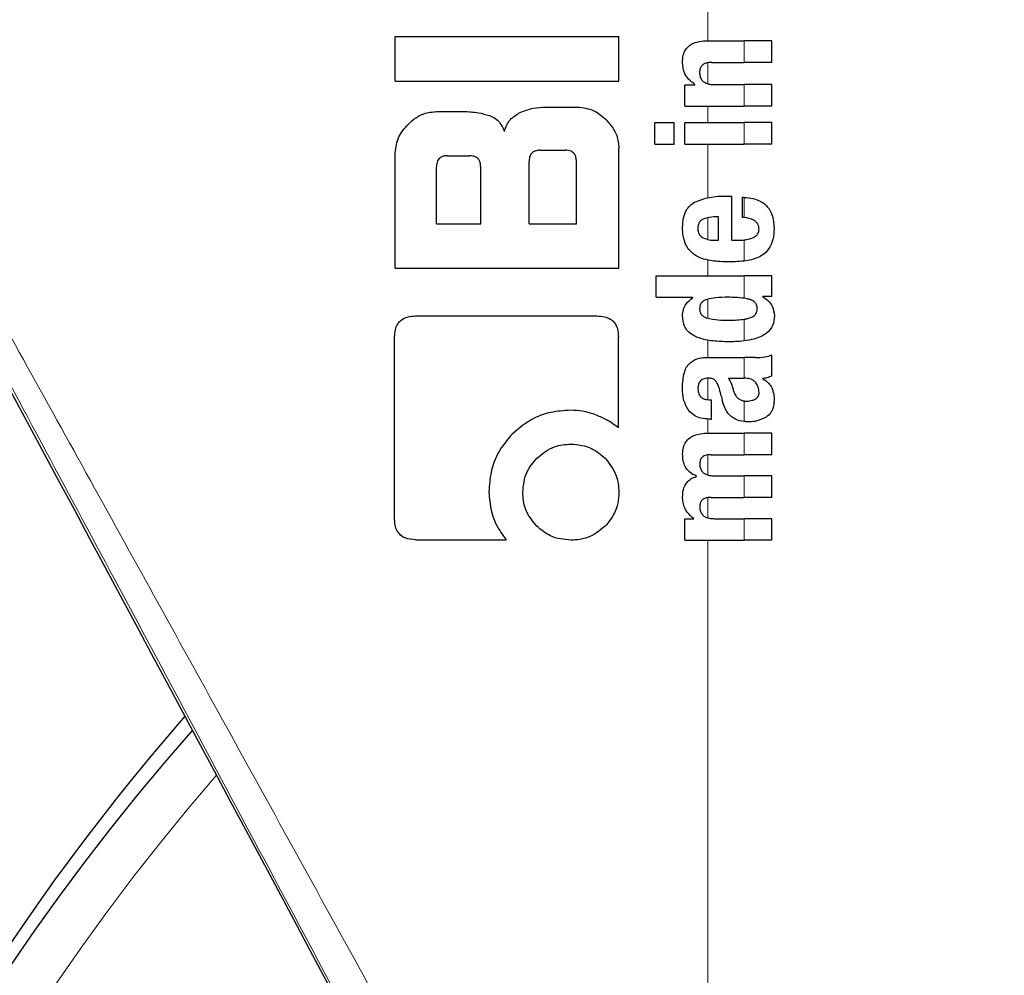
# Model space of a CAD drawing. Units: millimetres. Extents: x 0 to 210, y 0 to 297.
# Drawn here: x 156 to 158, y 217 to 218 of the extents above; entities that cross this region are included whole.
import ezdxf

# ---------------------------------------------------------------- set-up
doc = ezdxf.new("R2010")
doc.units = ezdxf.units.MM
doc.linetypes.add('SLD-Durchgehend', pattern=[0])
doc.styles.add('SLDTEXTSTYLE0', font='GOTHIC.TTF', dxfattribs={"width": 0.913})
doc.dimstyles.new('SLDDIMSTYLE2', dxfattribs={"dimtxt": 3.5, "dimasz": 3.302, "dimexe": 0, "dimexo": 0.0625, "dimgap": 0.875, "dimtad": 0, "dimtih": 1, "dimtoh": 1, "dimlfac": 20, "dimrnd": 1e-09, "dimzin": 12, "dimdsep": 46, "dimtxsty": 'SLDTEXTSTYLE0', "dimsah": 1, "dimcen": 0, "dimadec": 0, "dimazin": 3, "dimtfac": 1, "dimtmove": 0, "dimatfit": 3, "dimfxl": 1, "dimfrac": 2, "dimtolj": 1, "dimtzin": 12, "dimarcsym": 0})

# ---------------------------------------------------------------- blocks, each defined once
blk = doc.blocks.new('_D_3')
at = {"color": 7, "linetype": 'SLD-Durchgehend', "lineweight": 0}
for p, q in [((161.935, 215.4932), (170.0459, 217.4145)), ((170.0459, 217.4145), (184.6702, 217.4145)), ((155.8533, 214.0526), (161.935, 215.4932)), ((155.8533, 214.0526), (149.6743, 212.5889))]:
    blk.add_line(p, q, dxfattribs=at)
at = {"color": 7, "linetype": 'SLD-Durchgehend', "lineweight": 18}
for points in [[(161.935, 215.4932), (165.2634, 215.7678), (165.0329, 216.7409)], [(155.8533, 214.0526), (152.525, 213.778), (152.7555, 212.8049)]]:
    blk.add_solid(points, dxfattribs=at)
at = {"color": 7, "linetype": 'SLD-Durchgehend', "lineweight": 18, "char_height": 3.5, "attachment_point": 1, "style": 'SLDTEXTSTYLE0'}
for s, insert in [('%%c', (171.6334, 221.8852)), ('125', (176.9119, 221.9387))]:
    blk.add_mtext(s, dxfattribs=dict(at, insert=insert))

msp = doc.modelspace()

# ---------------------------------------------------------------- linework, layer by layer
at = {"color": 8, "linetype": 'SLD-Durchgehend', "lineweight": 18}
for p, q in [((157.23828, 217.76074), (157.23828, 217.83242)), ((157.28698, 217.73169), (157.28698, 217.76074)), ((157.23828, 217.70301), (157.23828, 217.73127)), ((157.28698, 217.67306), (157.28698, 217.70201)), ((157.23828, 217.65101), (157.23828, 217.67306)), ((157.28698, 217.62207), (157.28698, 217.65101)), ((157.23828, 217.55031), (157.23828, 217.62207)), ((157.28698, 217.52369), (157.28698, 217.55075)), ((157.23828, 217.4943), (157.23828, 217.52351)), ((157.28698, 217.46531), (157.28698, 217.4936)), ((157.23828, 217.44565), (157.23828, 217.46658)), ((157.28698, 217.41543), (157.28698, 217.44565)), ((157.23828, 217.38858), (157.23828, 217.41421)), ((157.28698, 217.35822), (157.28698, 217.38728)), ((157.23828, 217.33592), (157.23828, 217.35919)), ((157.28698, 217.30814), (157.28698, 217.33592)), ((157.23828, 217.27947), (157.23828, 217.30821)), ((157.28698, 217.25013), (157.28698, 217.27772)), ((157.23828, 217.23456), (157.23828, 217.25341)), ((157.28698, 217.20552), (157.28698, 217.23457)), ((157.23828, 217.17842), (157.23828, 217.20531)), ((157.28698, 217.14827), (157.28698, 217.17732)), ((157.23828, 217.12098), (157.23828, 217.14802)), ((157.28698, 217.09091), (157.28698, 217.11985)), ((157.23828, 215.66516), (157.23828, 217.09091))]:
    msp.add_line(p, q, dxfattribs=at)
at = {"color": 7, "linetype": 'SLD-Durchgehend', "lineweight": 25}
for p, q in [((156.81919, 217.70669), (156.81919, 217.76657)), ((156.81919, 217.76657), (157.11919, 217.76657)), ((157.11919, 217.70669), (157.11919, 217.76657)), ((157.23757, 217.76074), (157.28698, 217.76074)), ((157.32419, 217.76074), (157.28698, 217.76074)), ((157.32419, 217.73169), (157.32419, 217.76074)), ((157.24361, 217.73169), (157.28698, 217.73169)), ((157.32419, 217.73169), (157.28698, 217.73169)), ((156.81919, 217.70669), (157.11919, 217.70669)), ((157.20735, 217.67306), (157.20735, 217.70179)), ((157.20735, 217.70179), (157.22103, 217.70179)), ((157.22103, 217.70179), (157.22103, 217.70222)), ((157.24669, 217.70201), (157.28698, 217.70201)), ((157.32419, 217.70201), (157.28698, 217.70201)), ((157.32419, 217.67306), (157.32419, 217.70201)), ((157.0211, 217.67188), (157.06373, 217.67188)), ((157.20735, 217.67306), (157.28698, 217.67306)), ((157.32419, 217.67306), (157.28698, 217.67306)), ((156.87464, 217.66584), (156.91063, 217.66584)), ((157.16739, 217.65101), (157.19304, 217.65101)), ((157.16739, 217.62207), (157.16739, 217.65101)), ((157.19304, 217.62207), (157.19304, 217.65101)), ((157.20746, 217.65101), (157.28698, 217.65101)), ((157.20746, 217.62207), (157.20746, 217.65101)), ((157.32419, 217.65101), (157.28698, 217.65101)), ((157.32419, 217.62207), (157.32419, 217.65101)), ((157.16739, 217.62207), (157.19304, 217.62207)), ((157.20746, 217.62207), (157.28698, 217.62207)), ((157.32419, 217.62207), (157.28698, 217.62207)), ((156.81919, 217.45595), (156.81919, 217.61038)), ((156.88939, 217.60654), (156.91875, 217.60654)), ((157.01358, 217.61392), (157.04721, 217.61392)), ((157.11919, 217.45595), (157.11919, 217.61643)), ((156.8745, 217.51525), (156.8745, 217.5915)), ((156.93379, 217.51525), (156.93379, 217.5915)), ((156.99869, 217.51525), (156.99869, 217.59902)), ((157.06211, 217.51525), (157.06211, 217.59902)), ((157.26365, 217.55252), (157.27033, 217.55252)), ((157.27033, 217.49315), (157.27033, 217.55252)), ((157.28496, 217.52389), (157.28496, 217.55082)), ((157.25262, 217.49315), (157.25262, 217.52474)), ((156.8745, 217.51525), (156.93379, 217.51525)), ((156.99869, 217.51525), (157.06211, 217.51525)), ((157.24807, 217.49315), (157.25262, 217.49315)), ((157.27033, 217.49315), (157.27977, 217.49315)), ((156.81919, 217.45595), (157.11919, 217.45595)), ((157.16919, 217.44565), (157.28698, 217.44565)), ((157.16919, 217.41671), (157.16919, 217.44565)), ((157.32419, 217.44565), (157.28698, 217.44565)), ((157.32419, 217.41787), (157.32419, 217.44565)), ((157.16919, 217.41671), (157.21827, 217.41671)), ((157.21827, 217.41628), (157.21827, 217.41671)), ((157.32419, 217.41787), (157.31189, 217.41787)), ((157.31189, 217.41745), (157.31189, 217.41787)), ((156.84662, 217.39165), (157.08998, 217.39165)), ((156.81845, 217.11938), (156.81845, 217.36348)), ((157.11845, 217.2418), (157.11845, 217.36348)), ((157.32419, 217.31122), (157.32419, 217.33953)), ((157.24022, 217.33592), (157.28698, 217.33592)), ((157.30171, 217.33592), (157.28698, 217.33592)), ((157.26588, 217.30814), (157.28698, 217.30814)), ((157.28888, 217.30814), (157.28698, 217.30814)), ((157.3121, 217.30719), (157.3121, 217.30761)), ((157.24001, 217.27941), (157.24329, 217.27941)), ((157.24329, 217.25333), (157.24329, 217.27941)), ((157.24054, 217.25333), (157.24329, 217.25333)), ((157.23927, 217.23457), (157.28698, 217.23457)), ((157.32419, 217.23457), (157.28698, 217.23457)), ((157.32419, 217.20552), (157.32419, 217.23457)), ((157.24255, 217.20552), (157.28698, 217.20552)), ((157.32419, 217.20552), (157.28698, 217.20552)), ((157.22305, 217.17636), (157.22305, 217.17679)), ((157.24732, 217.17732), (157.28698, 217.17732)), ((157.32419, 217.17732), (157.28698, 217.17732)), ((157.32419, 217.14827), (157.32419, 217.17732)), ((157.24255, 217.14827), (157.28698, 217.14827)), ((157.32419, 217.14827), (157.28698, 217.14827)), ((157.20735, 217.09091), (157.20735, 217.11964)), ((157.20735, 217.11964), (157.21933, 217.11964)), ((157.21933, 217.11964), (157.21933, 217.12007)), ((157.24732, 217.11985), (157.28698, 217.11985)), ((157.32419, 217.11985), (157.28698, 217.11985)), ((157.32419, 217.09091), (157.32419, 217.11985)), ((156.84647, 217.09165), (156.96816, 217.09165)), ((157.20735, 217.09091), (157.28698, 217.09091)), ((157.32419, 217.09091), (157.28698, 217.09091))]:
    msp.add_line(p, q, dxfattribs=at)
at = {"color": 8, "linetype": 'SLD-Durchgehend', "lineweight": 18}
for radius, start, end in [(2.72094, 141.90517, 93.95833), (2.43103, 144.96691, 90.87278), (3.06098, 139.1249, 51.88211), (2.34296, 149.56932, 89.7642), (2.32945, 149.56932, 89.5857)]:
    msp.add_arc((158.89419, 214.77291), radius, start, end, dxfattribs=at)
at = {"color": 7, "linetype": 'SLD-Durchgehend', "lineweight": 25}
for centre, radius, start, end in [((158.89419, 214.77291), 2.575, 143.34965, 90), ((158.89419, 214.80291), 3.125, 138.9525, 180), ((158.89419, 214.77291), 3.125, 138.67522, 270)]:
    msp.add_arc(centre, radius, start, end, dxfattribs=at)
msp.add_ellipse((156.91544, 216.09807), major_axis=(-1.2945, 2.43534), ratio=0.0081916, start_param=4.177516, end_param=5.2672944, dxfattribs=at)
at = {"color": 8, "linetype": 'SLD-Durchgehend', "lineweight": 18}
for points, knots in [([(161.92476, 217.65819), (161.76202, 217.7444), (161.43076, 217.91989), (160.90623, 218.15299), (160.34841, 218.36961), (159.79747, 218.55195), (159.25626, 218.70656), (158.72588, 218.83771), (158.16027, 218.9588), (157.76927, 219.02669), (157.56772, 219.06169)], [0, 0, 0, 0, 0.1200771, 0.2444254, 0.374082, 0.5102489, 0.6227763, 0.7411458, 0.8665654, 1, 1, 1, 1]), ([(157.23828, 215.66516), (157.1716, 215.78705), (157.03872, 216.02996), (156.83861, 216.3946), (156.64417, 216.74791), (156.45628, 217.08859), (156.33582, 217.30621), (156.27603, 217.41423)], [0, 0, 0, 0, 0.2085375, 0.4155461, 0.6211417, 0.8119515, 1, 1, 1, 1]), ([(157.18545, 215.64286), (157.09604, 215.81161), (156.91794, 216.14776), (156.67129, 216.61109), (156.44962, 217.02633), (156.31851, 217.27095), (156.25367, 217.39193)], [0, 0, 0, 0, 0.28848946, 0.57466632, 0.7896327, 1, 1, 1, 1])]:
    msp.add_open_spline(points, degree=3, knots=knots, dxfattribs=at)
at = {"color": 7, "linetype": 'SLD-Durchgehend', "lineweight": 25}
for points, knots in [([(157.20434, 217.7319), (157.2045, 217.73505), (157.2048, 217.74099), (157.20814, 217.74894), (157.21333, 217.75451), (157.21987, 217.75812), (157.22798, 217.76038), (157.23412, 217.76061), (157.23757, 217.76074)], [0, 0, 0, 0, 0.1849221, 0.3481087, 0.4973594, 0.6296177, 0.7917436, 1, 1, 1, 1]), ([(157.22103, 217.70222), (157.2182, 217.70423), (157.21284, 217.70804), (157.20585, 217.71804), (157.20492, 217.72656), (157.20434, 217.7319)], [0, 0, 0, 0, 0.29469999, 0.55764773, 1, 1, 1, 1]), ([(157.24361, 217.73169), (157.2416, 217.73161), (157.23802, 217.73147), (157.23333, 217.72996), (157.22978, 217.72733), (157.22751, 217.72326), (157.22733, 217.72004), (157.22723, 217.71833)], [0, 0, 0, 0, 0.2530152, 0.4486401, 0.6084884, 0.7931442, 1, 1, 1, 1]), ([(157.22723, 217.71833), (157.22733, 217.71657), (157.22753, 217.71321), (157.22948, 217.70868), (157.23257, 217.70548), (157.23646, 217.70343), (157.24119, 217.7022), (157.24472, 217.70207), (157.24669, 217.70201)], [0, 0, 0, 0, 0.17935549, 0.34095219, 0.49351487, 0.62959253, 0.79412696, 1, 1, 1, 1]), ([(156.98543, 217.66389), (156.99156, 217.6664), (157.00303, 217.6711), (157.01537, 217.67164), (157.0211, 217.67188)], [0, 0, 0, 0, 0.5352446, 1, 1, 1, 1]), ([(157.06373, 217.67188), (157.07124, 217.67092), (157.08579, 217.66907), (157.09677, 217.65934), (157.10208, 217.65463)], [0, 0, 0, 0, 0.5159698, 1, 1, 1, 1]), ([(156.83644, 217.64858), (156.83991, 217.65169), (156.84629, 217.65744), (156.85918, 217.66423), (156.86889, 217.66524), (156.87464, 217.66584)], [0, 0, 0, 0, 0.32482557, 0.59947707, 1, 1, 1, 1]), ([(156.91063, 217.66584), (156.91741, 217.66562), (156.92925, 217.66523), (156.94059, 217.66185), (156.94545, 217.6604)], [0, 0, 0, 0, 0.57161119, 1, 1, 1, 1]), ([(156.94545, 217.6604), (156.94806, 217.65927), (156.95308, 217.6571), (156.96081, 217.65023), (156.96376, 217.64347), (156.96565, 217.63914)], [0, 0, 0, 0, 0.2803027, 0.5389917, 1, 1, 1, 1]), ([(156.96565, 217.63914), (156.96652, 217.64212), (156.96821, 217.64787), (156.97445, 217.65711), (156.98118, 217.66126), (156.98543, 217.66389)], [0, 0, 0, 0, 0.2841418, 0.5472334, 1, 1, 1, 1]), ([(156.81919, 217.61038), (156.82016, 217.61783), (156.82207, 217.63233), (156.83174, 217.64326), (156.83644, 217.64858)], [0, 0, 0, 0, 0.5136617, 1, 1, 1, 1]), ([(157.10208, 217.65463), (157.10516, 217.6512), (157.11085, 217.64486), (157.1176, 217.63197), (157.1186, 217.62223), (157.11919, 217.61643)], [0, 0, 0, 0, 0.32280806, 0.59677369, 1, 1, 1, 1]), ([(156.88939, 217.60654), (156.8878, 217.60647), (156.8848, 217.60634), (156.88072, 217.60491), (156.87774, 217.60254), (156.87581, 217.59948), (156.87468, 217.59578), (156.87456, 217.59302), (156.8745, 217.5915)], [0, 0, 0, 0, 0.1966523, 0.3705204, 0.5262803, 0.6585635, 0.8125327, 1, 1, 1, 1]), ([(156.93379, 217.5915), (156.9337, 217.59329), (156.93355, 217.5965), (156.93191, 217.60074), (156.92942, 217.60359), (156.92638, 217.60535), (156.92283, 217.60638), (156.92019, 217.60649), (156.91875, 217.60654)], [0, 0, 0, 0, 0.2197249, 0.3940694, 0.5486202, 0.676045, 0.8218925, 1, 1, 1, 1]), ([(157.01358, 217.61392), (157.01181, 217.61383), (157.00864, 217.61368), (157.00445, 217.61204), (157.00162, 217.60957), (156.99987, 217.60656), (156.99885, 217.60305), (156.99874, 217.60045), (156.99869, 217.59902)], [0, 0, 0, 0, 0.219705, 0.3945101, 0.5496381, 0.6772882, 0.8228722, 1, 1, 1, 1]), ([(157.06211, 217.59902), (157.06202, 217.6008), (157.06187, 217.60398), (157.06025, 217.60817), (157.0578, 217.611), (157.05479, 217.61274), (157.05127, 217.61376), (157.04865, 217.61386), (157.04721, 217.61392)], [0, 0, 0, 0, 0.21909604, 0.39287855, 0.54711741, 0.67466559, 0.8209914, 1, 1, 1, 1]), ([(157.22043, 217.54419), (157.22695, 217.54673), (157.24089, 217.55216), (157.25575, 217.55239), (157.26365, 217.55252)], [0, 0, 0, 0, 0.4680231, 1, 1, 1, 1]), ([(157.28496, 217.55082), (157.28534, 217.55081), (157.28602, 217.55079), (157.28669, 217.55076), (157.28698, 217.55075)], [0, 0, 0, 0, 0.5647094, 1, 1, 1, 1]), ([(157.28698, 217.55075), (157.2909, 217.55041), (157.29789, 217.54979), (157.30709, 217.54667), (157.31409, 217.54238), (157.31955, 217.53679), (157.3237, 217.52953), (157.32653, 217.52), (157.32684, 217.51284), (157.32702, 217.50884)], [0, 0, 0, 0, 0.1826293, 0.325635, 0.445049, 0.5567528, 0.6782062, 0.8205809, 1, 1, 1, 1]), ([(157.20446, 217.51011), (157.20468, 217.51451), (157.20509, 217.52265), (157.20871, 217.53278), (157.21396, 217.54001), (157.21824, 217.54277), (157.22043, 217.54419)], [0, 0, 0, 0, 0.3316881, 0.6123143, 0.8014005, 1, 1, 1, 1]), ([(157.25262, 217.52474), (157.24853, 217.5247), (157.24149, 217.52462), (157.23477, 217.52247), (157.23195, 217.52156)], [0, 0, 0, 0, 0.58092, 1, 1, 1, 1]), ([(157.23195, 217.52156), (157.23073, 217.52089), (157.22836, 217.5196), (157.22609, 217.51636), (157.22496, 217.51277), (157.22489, 217.51034), (157.22485, 217.50905)], [0, 0, 0, 0, 0.27335387, 0.52863692, 0.7516011, 1, 1, 1, 1]), ([(157.28698, 217.52369), (157.28661, 217.52373), (157.28594, 217.5238), (157.28526, 217.52387), (157.28496, 217.52389)], [0, 0, 0, 0, 0.55425398, 1, 1, 1, 1]), ([(157.30688, 217.50799), (157.30678, 217.50955), (157.30658, 217.51272), (157.30405, 217.51707), (157.29772, 217.52192), (157.29151, 217.52294), (157.28698, 217.52369)], [0, 0, 0, 0, 0.1624938, 0.3304038, 0.5124373, 1, 1, 1, 1]), ([(157.20924, 217.4863), (157.20761, 217.49048), (157.20463, 217.49814), (157.20452, 217.50637), (157.20446, 217.51011)], [0, 0, 0, 0, 0.545904, 1, 1, 1, 1]), ([(157.22485, 217.50905), (157.22497, 217.50747), (157.22519, 217.50451), (157.22691, 217.50081), (157.2293, 217.49816), (157.23119, 217.49709), (157.23216, 217.49654)], [0, 0, 0, 0, 0.30704805, 0.5725533, 0.77937746, 1, 1, 1, 1]), ([(157.29827, 217.4965), (157.29971, 217.49717), (157.30237, 217.49841), (157.30516, 217.50141), (157.30663, 217.50469), (157.30679, 217.50687), (157.30688, 217.50799)], [0, 0, 0, 0, 0.3130244, 0.5797163, 0.7836397, 1, 1, 1, 1]), ([(157.32702, 217.50884), (157.32689, 217.50382), (157.32666, 217.4951), (157.32297, 217.48729), (157.32141, 217.48398)], [0, 0, 0, 0, 0.5765486, 1, 1, 1, 1]), ([(157.2226, 217.47233), (157.21967, 217.47432), (157.21424, 217.47801), (157.21082, 217.48368), (157.20924, 217.4863)], [0, 0, 0, 0, 0.5389819, 1, 1, 1, 1]), ([(157.23216, 217.49654), (157.23483, 217.49548), (157.23996, 217.49344), (157.24544, 217.49324), (157.24807, 217.49315)], [0, 0, 0, 0, 0.520493, 1, 1, 1, 1]), ([(157.27977, 217.49315), (157.28115, 217.49317), (157.28357, 217.49321), (157.28596, 217.49349), (157.28698, 217.4936)], [0, 0, 0, 0, 0.5751724, 1, 1, 1, 1]), ([(157.28698, 217.4936), (157.28921, 217.49396), (157.29305, 217.49459), (157.29672, 217.49593), (157.29827, 217.4965)], [0, 0, 0, 0, 0.57858854, 1, 1, 1, 1]), ([(157.24192, 217.4659), (157.23788, 217.46671), (157.23118, 217.46805), (157.22504, 217.47111), (157.2226, 217.47233)], [0, 0, 0, 0, 0.6018076, 1, 1, 1, 1]), ([(157.32141, 217.48398), (157.31907, 217.48072), (157.31507, 217.47516), (157.3092, 217.4719), (157.30676, 217.47054)], [0, 0, 0, 0, 0.5856712, 1, 1, 1, 1]), ([(157.26471, 217.4642), (157.26018, 217.46428), (157.25256, 217.46442), (157.24499, 217.46547), (157.24192, 217.4659)], [0, 0, 0, 0, 0.5941632, 1, 1, 1, 1]), ([(157.28665, 217.46527), (157.2827, 217.46494), (157.27541, 217.46431), (157.26807, 217.46424), (157.26471, 217.4642)], [0, 0, 0, 0, 0.541506, 1, 1, 1, 1]), ([(157.28698, 217.46531), (157.28692, 217.4653), (157.28681, 217.46529), (157.2867, 217.46528), (157.28665, 217.46527)], [0, 0, 0, 0, 0.55932802, 1, 1, 1, 1]), ([(157.30676, 217.47054), (157.30343, 217.46922), (157.29702, 217.46666), (157.29024, 217.46575), (157.28698, 217.46531)], [0, 0, 0, 0, 0.5198192, 1, 1, 1, 1]), ([(157.20434, 217.39179), (157.20455, 217.39463), (157.20496, 217.40003), (157.20917, 217.40922), (157.21474, 217.41354), (157.21827, 217.41628)], [0, 0, 0, 0, 0.2867204, 0.5471875, 1, 1, 1, 1]), ([(157.22949, 217.40923), (157.22875, 217.4079), (157.2274, 217.40544), (157.22732, 217.40263), (157.22729, 217.40133)], [0, 0, 0, 0, 0.539929, 1, 1, 1, 1]), ([(157.23694, 217.41384), (157.23532, 217.41328), (157.23249, 217.4123), (157.23039, 217.41015), (157.22949, 217.40923)], [0, 0, 0, 0, 0.5725643, 1, 1, 1, 1]), ([(157.26577, 217.41671), (157.26009, 217.41668), (157.2504, 217.41664), (157.24088, 217.41466), (157.23694, 217.41384)], [0, 0, 0, 0, 0.5862168, 1, 1, 1, 1]), ([(157.28698, 217.41543), (157.28305, 217.41587), (157.27601, 217.41665), (157.2689, 217.41669), (157.26577, 217.41671)], [0, 0, 0, 0, 0.5587309, 1, 1, 1, 1]), ([(157.29449, 217.41381), (157.29317, 217.41417), (157.29069, 217.41483), (157.28816, 217.41524), (157.28698, 217.41543)], [0, 0, 0, 0, 0.53395215, 1, 1, 1, 1]), ([(157.30447, 217.40133), (157.30433, 217.40304), (157.30407, 217.40629), (157.30149, 217.4101), (157.29817, 217.41251), (157.29576, 217.41336), (157.29449, 217.41381)], [0, 0, 0, 0, 0.2898139, 0.5505746, 0.7632986, 1, 1, 1, 1]), ([(157.31189, 217.41745), (157.31453, 217.41569), (157.31946, 217.4124), (157.326, 217.40381), (157.32693, 217.39638), (157.32751, 217.3918)], [0, 0, 0, 0, 0.30524528, 0.57121945, 1, 1, 1, 1]), ([(157.22729, 217.40133), (157.2274, 217.39975), (157.22763, 217.3967), (157.22995, 217.39293), (157.23318, 217.39039), (157.23561, 217.38948), (157.23689, 217.389)], [0, 0, 0, 0, 0.2760574, 0.53345, 0.7553293, 1, 1, 1, 1]), ([(157.29455, 217.38898), (157.29621, 217.38962), (157.2993, 217.3908), (157.30259, 217.39404), (157.30424, 217.3977), (157.30439, 217.40011), (157.30447, 217.40133)], [0, 0, 0, 0, 0.3150082, 0.5851739, 0.7883333, 1, 1, 1, 1]), ([(156.81845, 217.36348), (156.81861, 217.36672), (156.8189, 217.37275), (156.82197, 217.3807), (156.82747, 217.38695), (156.83598, 217.39107), (156.84284, 217.39144), (156.84662, 217.39165)], [0, 0, 0, 0, 0.21295276, 0.39618496, 0.54995447, 0.75205435, 1, 1, 1, 1]), ([(157.08998, 217.39165), (157.09327, 217.39149), (157.09937, 217.3912), (157.10741, 217.38814), (157.11371, 217.38266), (157.11787, 217.37414), (157.11824, 217.36726), (157.11845, 217.36348)], [0, 0, 0, 0, 0.2158388, 0.4004834, 0.5538663, 0.7543704, 1, 1, 1, 1]), ([(157.2187, 217.36572), (157.21623, 217.3674), (157.21153, 217.37059), (157.20546, 217.37944), (157.20477, 217.387), (157.20434, 217.39179)], [0, 0, 0, 0, 0.2882889, 0.549169, 1, 1, 1, 1]), ([(157.23689, 217.389), (157.24198, 217.38795), (157.25154, 217.386), (157.26124, 217.38605), (157.26577, 217.38607)], [0, 0, 0, 0, 0.5334575, 1, 1, 1, 1]), ([(157.26577, 217.38607), (157.26976, 217.38607), (157.27686, 217.38607), (157.2839, 217.38691), (157.28698, 217.38728)], [0, 0, 0, 0, 0.5614602, 1, 1, 1, 1]), ([(157.32751, 217.3918), (157.32712, 217.38736), (157.32635, 217.37841), (157.31842, 217.36911), (157.30927, 217.36373), (157.29912, 217.36012), (157.29135, 217.3589), (157.28698, 217.35822)], [0, 0, 0, 0, 0.2209454, 0.4447113, 0.5888008, 0.7689417, 1, 1, 1, 1]), ([(157.28698, 217.38728), (157.28848, 217.38753), (157.29103, 217.38796), (157.29352, 217.38868), (157.29455, 217.38898)], [0, 0, 0, 0, 0.5871911, 1, 1, 1, 1]), ([(157.26577, 217.35705), (157.25885, 217.35722), (157.24852, 217.35746), (157.23547, 217.3596), (157.22653, 217.36186), (157.22132, 217.36443), (157.2187, 217.36572)], [0, 0, 0, 0, 0.4309705, 0.6430925, 0.8201498, 1, 1, 1, 1]), ([(157.28698, 217.35822), (157.28305, 217.35782), (157.276, 217.35711), (157.2689, 217.35707), (157.26577, 217.35705)], [0, 0, 0, 0, 0.5584845, 1, 1, 1, 1]), ([(157.30171, 217.33592), (157.30615, 217.33591), (157.31383, 217.3359), (157.32112, 217.33845), (157.32419, 217.33953)], [0, 0, 0, 0, 0.5780214, 1, 1, 1, 1]), ([(157.20979, 217.3233), (157.21061, 217.32438), (157.21201, 217.32623), (157.21374, 217.32776), (157.21446, 217.32839)], [0, 0, 0, 0, 0.5848266, 1, 1, 1, 1]), ([(157.21446, 217.32839), (157.21618, 217.32989), (157.21945, 217.33273), (157.22354, 217.33406), (157.22547, 217.33469)], [0, 0, 0, 0, 0.5257694, 1, 1, 1, 1]), ([(157.22547, 217.33469), (157.22669, 217.33499), (157.22893, 217.33555), (157.23123, 217.33581), (157.23227, 217.33592)], [0, 0, 0, 0, 0.5447785, 1, 1, 1, 1]), ([(157.23227, 217.33592), (157.23373, 217.33592), (157.23638, 217.33592), (157.23903, 217.33592), (157.24022, 217.33592)], [0, 0, 0, 0, 0.5520039, 1, 1, 1, 1]), ([(157.20434, 217.29394), (157.20443, 217.29817), (157.20458, 217.30549), (157.20613, 217.31264), (157.20678, 217.31565)], [0, 0, 0, 0, 0.5781274, 1, 1, 1, 1]), ([(157.20678, 217.31565), (157.20723, 217.31712), (157.20803, 217.31975), (157.20925, 217.32221), (157.20979, 217.3233)], [0, 0, 0, 0, 0.5553226, 1, 1, 1, 1]), ([(157.23916, 217.30821), (157.2378, 217.30817), (157.23531, 217.30811), (157.23194, 217.30716), (157.22932, 217.30563), (157.22697, 217.30312), (157.22523, 217.29907), (157.22509, 217.29568), (157.22501, 217.29384)], [0, 0, 0, 0, 0.1785315, 0.325782, 0.4527563, 0.5686702, 0.7656169, 1, 1, 1, 1]), ([(157.2478, 217.30575), (157.24724, 217.30616), (157.24604, 217.30705), (157.24309, 217.30799), (157.24073, 217.30812), (157.23916, 217.30821)], [0, 0, 0, 0, 0.2237775, 0.4863029, 1, 1, 1, 1]), ([(157.25284, 217.29627), (157.25221, 217.29831), (157.25114, 217.30183), (157.24879, 217.30459), (157.2478, 217.30575)], [0, 0, 0, 0, 0.58062854, 1, 1, 1, 1]), ([(157.26588, 217.30814), (157.26745, 217.3056), (157.27, 217.30149), (157.27122, 217.29679), (157.27168, 217.29499)], [0, 0, 0, 0, 0.6171797, 1, 1, 1, 1]), ([(157.30261, 217.30195), (157.30174, 217.30296), (157.29999, 217.30499), (157.29534, 217.30761), (157.29144, 217.30793), (157.28888, 217.30814)], [0, 0, 0, 0, 0.251065, 0.507823, 1, 1, 1, 1]), ([(157.30701, 217.28917), (157.30677, 217.29165), (157.3063, 217.29629), (157.30378, 217.30015), (157.30261, 217.30195)], [0, 0, 0, 0, 0.5343253, 1, 1, 1, 1]), ([(157.32419, 217.31122), (157.3219, 217.31029), (157.31797, 217.30869), (157.31383, 217.30793), (157.3121, 217.30761)], [0, 0, 0, 0, 0.58355662, 1, 1, 1, 1]), ([(157.3121, 217.30719), (157.31492, 217.30545), (157.31983, 217.30243), (157.32277, 217.29742), (157.32402, 217.29529)], [0, 0, 0, 0, 0.5745212, 1, 1, 1, 1]), ([(157.21225, 217.26543), (157.20966, 217.27025), (157.20486, 217.27916), (157.2045, 217.28929), (157.20434, 217.29394)], [0, 0, 0, 0, 0.5413331, 1, 1, 1, 1]), ([(157.22501, 217.29384), (157.22516, 217.29158), (157.22545, 217.28742), (157.2285, 217.28292), (157.23207, 217.28072), (157.23575, 217.27959), (157.23849, 217.27948), (157.24001, 217.27941)], [0, 0, 0, 0, 0.2782337, 0.5138258, 0.648121, 0.8061523, 1, 1, 1, 1]), ([(157.25284, 217.29627), (157.25369, 217.2931), (157.25521, 217.28745), (157.25673, 217.28179), (157.2574, 217.27931)], [0, 0, 0, 0, 0.56, 1, 1, 1, 1]), ([(157.27168, 217.29499), (157.27216, 217.29301), (157.27302, 217.28942), (157.27533, 217.28487), (157.2783, 217.28136), (157.2822, 217.27874), (157.28534, 217.27807), (157.28698, 217.27772)], [0, 0, 0, 0, 0.2429514, 0.4392467, 0.6069391, 0.7942306, 1, 1, 1, 1]), ([(157.30208, 217.28039), (157.30293, 217.28096), (157.30454, 217.28205), (157.30608, 217.28433), (157.30689, 217.28673), (157.30697, 217.28833), (157.30701, 217.28917)], [0, 0, 0, 0, 0.2912483, 0.5538746, 0.76451378, 1, 1, 1, 1]), ([(157.32402, 217.29529), (157.32508, 217.29219), (157.32704, 217.28653), (157.3271, 217.28054), (157.32713, 217.27783)], [0, 0, 0, 0, 0.5468419, 1, 1, 1, 1]), ([(157.26935, 217.25701), (157.26804, 217.25831), (157.26519, 217.26116), (157.26075, 217.26856), (157.25874, 217.27499), (157.2574, 217.27931)], [0, 0, 0, 0, 0.2168625, 0.4752503, 1, 1, 1, 1]), ([(157.28698, 217.27772), (157.28765, 217.27764), (157.28888, 217.2775), (157.29012, 217.27751), (157.29069, 217.27751)], [0, 0, 0, 0, 0.5390656, 1, 1, 1, 1]), ([(157.29069, 217.27751), (157.29311, 217.27768), (157.29709, 217.27795), (157.30068, 217.2797), (157.30208, 217.28039)], [0, 0, 0, 0, 0.61075815, 1, 1, 1, 1]), ([(157.32713, 217.27783), (157.32692, 217.27483), (157.32658, 217.27005), (157.32412, 217.26397), (157.32095, 217.25941), (157.31796, 217.25724), (157.31637, 217.25609)], [0, 0, 0, 0, 0.3504586, 0.5600699, 0.7671705, 1, 1, 1, 1]), ([(157.05429, 217.26517), (157.04536, 217.2646), (157.02856, 217.26355), (157.00058, 217.25414), (156.98518, 217.24095), (156.97582, 217.23295)], [0, 0, 0, 0, 0.3088791, 0.5804889, 1, 1, 1, 1]), ([(157.08911, 217.25864), (157.08278, 217.26076), (157.07147, 217.26457), (157.05955, 217.26498), (157.05429, 217.26517)], [0, 0, 0, 0, 0.55921, 1, 1, 1, 1]), ([(157.24054, 217.25333), (157.2367, 217.25358), (157.22994, 217.25403), (157.21965, 217.25754), (157.21492, 217.26259), (157.21225, 217.26543)], [0, 0, 0, 0, 0.3647077, 0.6418027, 1, 1, 1, 1]), ([(157.11845, 217.2418), (157.11357, 217.24536), (157.1044, 217.25206), (157.09398, 217.25654), (157.08911, 217.25864)], [0, 0, 0, 0, 0.5325528, 1, 1, 1, 1]), ([(157.28698, 217.25013), (157.28298, 217.25078), (157.2766, 217.2518), (157.27132, 217.25559), (157.26935, 217.25701)], [0, 0, 0, 0, 0.6259027, 1, 1, 1, 1]), ([(157.29387, 217.24971), (157.29253, 217.24974), (157.29023, 217.2498), (157.28794, 217.25003), (157.28698, 217.25013)], [0, 0, 0, 0, 0.5790434, 1, 1, 1, 1]), ([(157.31637, 217.25609), (157.31237, 217.254), (157.30525, 217.25027), (157.29733, 217.24988), (157.29387, 217.24971)], [0, 0, 0, 0, 0.5618971, 1, 1, 1, 1]), ([(157.20448, 217.20636), (157.20467, 217.20945), (157.20502, 217.21515), (157.20839, 217.22282), (157.21361, 217.22827), (157.22041, 217.23191), (157.22903, 217.2342), (157.23557, 217.23444), (157.23927, 217.23457)], [0, 0, 0, 0, 0.1778448, 0.3294465, 0.4760464, 0.6112649, 0.7804469, 1, 1, 1, 1]), ([(156.97582, 217.23295), (156.97075, 217.22706), (156.95803, 217.21229), (156.94677, 217.18525), (156.94542, 217.1646), (156.94484, 217.15566)], [0, 0, 0, 0, 0.2733613, 0.6853505, 1, 1, 1, 1]), ([(157.00916, 217.20094), (157.01667, 217.20705), (157.0301, 217.21798), (157.04719, 217.21936), (157.05473, 217.21997)], [0, 0, 0, 0, 0.5587419, 1, 1, 1, 1]), ([(157.05473, 217.21997), (157.06436, 217.21897), (157.08161, 217.21717), (157.09468, 217.20592), (157.10046, 217.20094)], [0, 0, 0, 0, 0.5579207, 1, 1, 1, 1]), ([(156.99013, 217.15536), (156.99115, 217.16486), (156.99299, 217.18206), (157.00416, 217.1951), (157.00916, 217.20094)], [0, 0, 0, 0, 0.552146, 1, 1, 1, 1]), ([(157.10046, 217.20094), (157.10647, 217.19345), (157.11724, 217.18003), (157.11859, 217.16293), (157.11919, 217.15536)], [0, 0, 0, 0, 0.5578919, 1, 1, 1, 1]), ([(157.22305, 217.17679), (157.21984, 217.17839), (157.21377, 217.18144), (157.20784, 217.18917), (157.20486, 217.19766), (157.20461, 217.20335), (157.20448, 217.20636)], [0, 0, 0, 0, 0.2886258, 0.5471294, 0.7602758, 1, 1, 1, 1]), ([(157.24255, 217.20552), (157.24113, 217.2055), (157.23854, 217.20547), (157.23502, 217.20472), (157.23223, 217.20347), (157.2297, 217.20141), (157.22774, 217.19797), (157.22752, 217.195), (157.22741, 217.19343)], [0, 0, 0, 0, 0.19503462, 0.35454636, 0.48893942, 0.60698722, 0.7923642, 1, 1, 1, 1]), ([(157.22741, 217.19343), (157.22749, 217.19168), (157.22764, 217.18835), (157.22965, 217.18384), (157.23286, 217.1807), (157.23687, 217.17871), (157.2417, 217.17751), (157.24532, 217.17738), (157.24732, 217.17732)], [0, 0, 0, 0, 0.1755057, 0.3346811, 0.4875202, 0.6251979, 0.7919214, 1, 1, 1, 1]), ([(157.20443, 217.14943), (157.20458, 217.15214), (157.20486, 217.15704), (157.20704, 217.16359), (157.21051, 217.16903), (157.21583, 217.17368), (157.2205, 217.17542), (157.22305, 217.17636)], [0, 0, 0, 0, 0.2270721, 0.4115258, 0.5741975, 0.7686859, 1, 1, 1, 1]), ([(156.94484, 217.15566), (156.94599, 217.14234), (156.94803, 217.11875), (156.96205, 217.09987), (156.96816, 217.09165)], [0, 0, 0, 0, 0.564763, 1, 1, 1, 1]), ([(157.00916, 217.10964), (157.00307, 217.11708), (156.99209, 217.13051), (156.99073, 217.1477), (156.99013, 217.15536)], [0, 0, 0, 0, 0.5543071, 1, 1, 1, 1]), ([(157.11919, 217.15536), (157.1189, 217.1504), (157.11836, 217.14091), (157.11295, 217.12459), (157.10525, 217.11537), (157.10046, 217.10964)], [0, 0, 0, 0, 0.293648, 0.5608094, 1, 1, 1, 1]), ([(157.21933, 217.12007), (157.21623, 217.12269), (157.21134, 217.12681), (157.20697, 217.13459), (157.20473, 217.14172), (157.20453, 217.1468), (157.20443, 217.14943)], [0, 0, 0, 0, 0.3550213, 0.5585573, 0.7719403, 1, 1, 1, 1]), ([(157.24255, 217.14827), (157.24071, 217.14821), (157.23744, 217.14811), (157.23313, 217.14674), (157.22985, 217.14433), (157.22774, 217.1406), (157.22752, 217.13764), (157.22741, 217.13607)], [0, 0, 0, 0, 0.2516453, 0.4472184, 0.607713, 0.7930771, 1, 1, 1, 1]), ([(157.22741, 217.13607), (157.22749, 217.13433), (157.22764, 217.13099), (157.22964, 217.12647), (157.23283, 217.1233), (157.23683, 217.12128), (157.24168, 217.12005), (157.24531, 217.11992), (157.24732, 217.11985)], [0, 0, 0, 0, 0.1750812, 0.3341084, 0.4869509, 0.6246583, 0.7915432, 1, 1, 1, 1]), ([(156.84647, 217.09165), (156.84168, 217.09196), (156.8345, 217.09242), (156.82619, 217.09735), (156.82136, 217.10344), (156.81884, 217.11115), (156.81858, 217.11672), (156.81845, 217.11938)], [0, 0, 0, 0, 0.3146826, 0.4713485, 0.628587, 0.8232274, 1, 1, 1, 1]), ([(157.05473, 217.09091), (157.0452, 217.0919), (157.02808, 217.09367), (157.01497, 217.10474), (157.00916, 217.10964)], [0, 0, 0, 0, 0.5567003, 1, 1, 1, 1]), ([(157.10046, 217.10964), (157.09304, 217.10366), (157.07957, 217.09281), (157.06244, 217.0915), (157.05473, 217.09091)], [0, 0, 0, 0, 0.5504968, 1, 1, 1, 1])]:
    msp.add_open_spline(points, degree=3, knots=knots, dxfattribs=at)

# ---------------------------------------------------------------- dimensions: what is measured, and where the dimension line sits
at = {"color": 7, "linetype": 'SLD-Durchgehend', "lineweight": 18}
dim = msp.add_diameter_dim_2p(p1=(161.93504, 215.49323), p2=(155.85334, 214.05259), dimstyle='SLDDIMSTYLE2', dxfattribs=at)
dim.commit()
dim.dimension.update_dxf_attribs({"geometry": '_D_3', "text_midpoint": (178.15183, 220.2194), "dimtype": 163})

doc.saveas('drawing.dxf')
